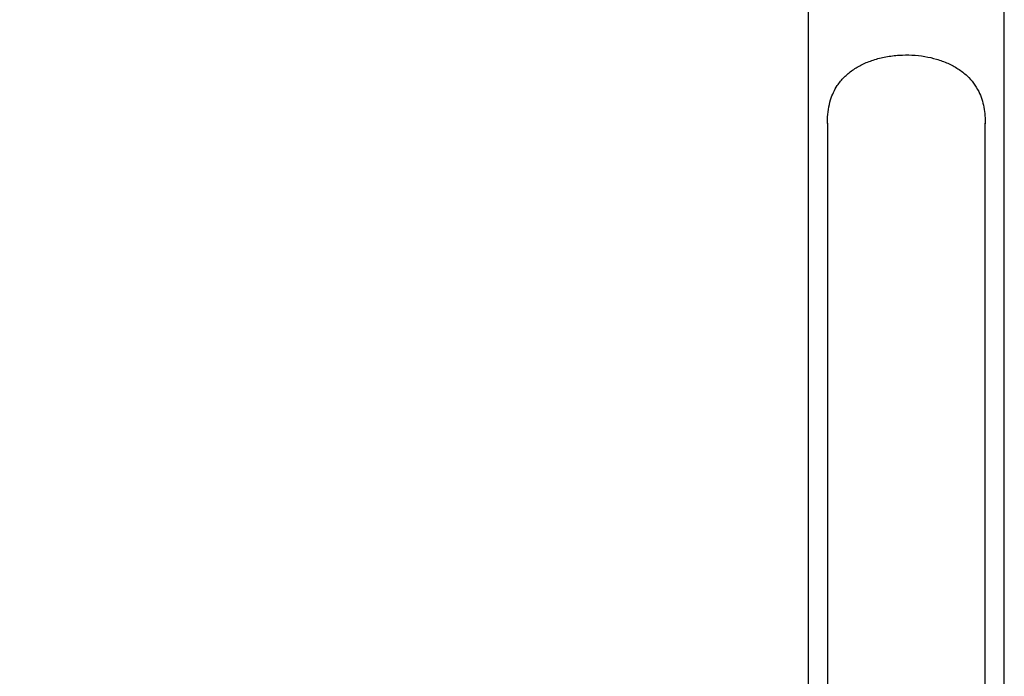
# Model space of a CAD drawing. Units: millimetres. Extents: x 0 to 42, y 0 to 29.8.
# Drawn here: x 10.9 to 11.5, y 21.4 to 21.8 of the extents above; entities that cross this region are included whole.
import ezdxf

# ---------------------------------------------------------------- set-up
doc = ezdxf.new("R2010")
doc.units = ezdxf.units.MM
doc.layers.add('LE_NORM', color=179, linetype='Continuous', lineweight=50)
doc.styles.add('SLDTEXTSTYLE0', font='TXT', dxfattribs={"width": 0.605})
doc.dimstyles.new('SLDDIMSTYLE0', dxfattribs={"dimtxt": 0.35, "dimasz": 0.3, "dimexe": 0, "dimexo": 0.0625, "dimgap": 0.0875, "dimtad": 1, "dimdec": 0, "dimlfac": 50, "dimrnd": 1e-09, "dimzin": 12, "dimdsep": 46, "dimtxsty": 'SLDTEXTSTYLE0', "dimsah": 1, "dimcen": 0.09, "dimadec": 0, "dimazin": 3, "dimtfac": 1, "dimtofl": 0, "dimtmove": 0, "dimatfit": 3, "dimfxl": 0, "dimfrac": 2, "dimtolj": 1, "dimtzin": 12, "dimarcsym": 0})

# ---------------------------------------------------------------- blocks, each defined once
blk = doc.blocks.new('_D_27')
at = {"layer": 'LE_NORM'}
for p, q in [((11.36359, 27.5341), (6.65577, 27.5341)), ((6.75483, 27.5341), (6.75483, 20.8841)), ((11.35268, 20.8841), (6.65577, 20.8841))]:
    blk.add_line(p, q, dxfattribs=at)
for points in [[(6.75483, 27.5341), (6.65483, 27.2341), (6.85483, 27.2341)], [(6.75483, 20.8841), (6.85483, 21.1841), (6.65483, 21.1841)]]:
    blk.add_solid(points, dxfattribs=at)
at = {"layer": 'LE_NORM', "insert": (6.30366, 23.88025), "char_height": 0.35, "attachment_point": 1, "rotation": 90, "style": 'SLDTEXTSTYLE0'}
blk.add_mtext('333', dxfattribs=at)

msp = doc.modelspace()

# ---------------------------------------------------------------- linework, layer by layer
at = {"color": 7, "linetype": 'Continuous', "lineweight": 25}
for p, q in [((11.4231457, 22.526104), (11.4231457, 21.3061039)), ((11.5431457, 21.3061039), (11.5431457, 22.526104)), ((11.4348457, 21.7525849), (11.4348457, 21.1361239)), ((11.5314457, 21.1361398), (11.5314457, 21.752599))]:
    msp.add_line(p, q, dxfattribs=at)
msp.add_open_spline([(11.4349189, 21.7523446), (11.4348965, 21.7532121), (11.4348216, 21.756122), (11.4353536, 21.7611309), (11.4365974, 21.7667202), (11.4385012, 21.7716012), (11.4411497, 21.776297), (11.4449519, 21.7809262), (11.4500818, 21.7852047), (11.4561011, 21.7887225), (11.462944, 21.7914763), (11.4706035, 21.7934246), (11.4786232, 21.7944147), (11.4867091, 21.7944611), (11.4944089, 21.7936288), (11.501796, 21.7919407), (11.5086581, 21.7894386), (11.5149888, 21.786041), (11.5202487, 21.7819588), (11.524464, 21.7772652), (11.5274017, 21.7724829), (11.5294442, 21.7674429), (11.5306949, 21.7624421), (11.531375, 21.757315), (11.5314054, 21.7539167), (11.53142, 21.7522957)], degree=3, knots=[0, 0, 0, 0, 0.01678941, 0.05631334, 0.0974174, 0.13132977, 0.16604661, 0.21469162, 0.26471994, 0.31429789, 0.36512678, 0.41785312, 0.47228259, 0.52220504, 0.57364266, 0.622583, 0.67283632, 0.72385933, 0.77624507, 0.81993977, 0.86474473, 0.89906382, 0.93433524, 0.96867797, 1, 1, 1, 1], dxfattribs=at)

# ---------------------------------------------------------------- dimensions: what is measured, and where the dimension line sits
at = {"layer": 'LE_NORM'}
dim = msp.add_linear_dim(base=(6.7548331613, 20.8841040175), p1=(11.4626457258, 27.5341040175), p2=(11.4517388891, 20.8841040175), angle=90, dimstyle='SLDDIMSTYLE0', dxfattribs=at)
dim.commit()
dim.dimension.update_dxf_attribs({"geometry": '_D_27', "text_midpoint": (6.7548331613, 24.2091040175), "dimtype": 160})

doc.saveas('drawing.dxf')
